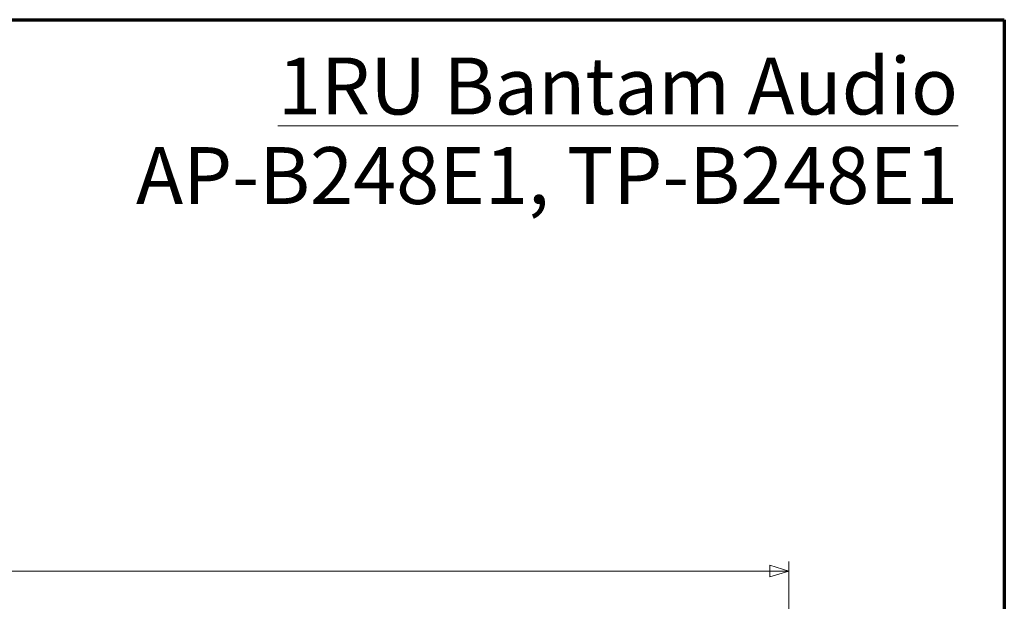
# Model space of a CAD drawing. Units: inches. Extents: x -0.2 to 22, y 0.4 to 16.6.
# Drawn here: x 16.4 to 21.6, y 13.6 to 16.6 of the extents above; entities that cross this region are included whole.
import ezdxf

# ---------------------------------------------------------------- set-up
doc = ezdxf.new("R2010")
doc.units = ezdxf.units.IN
doc.header["$MEASUREMENT"] = 0
for name, color, linetype, lineweight in [('Border (ANSI)', 7, 'Continuous', 70), ('Dimensions(AVP)', 7, 'Continuous', 18), ('Symbols(AVP)', 7, 'Continuous', 9)]:
    doc.layers.add(name, color=color, linetype=linetype, lineweight=lineweight)
doc.styles.add('DEFAULT-AVP', font='ARIAL.TTF')
doc.styles.add('DEFAULT-AVP_Large', font='ARIAL.TTF')
doc.dimstyles.new('AVP Standard-AVP', dxfattribs={"dimtxt": 0.15, "dimasz": 0.1, "dimexe": 0.05, "dimexo": 0.05, "dimgap": 0.04, "dimtad": 0, "dimtoh": 1, "dimdec": 3, "dimrnd": 1e-08, "dimzin": 0, "dimdsep": 46, "dimtxsty": 'DEFAULT-AVP_Large', "dimblk": 'Filled-1', "dimcen": 0.09, "dimdle": 0.12, "dimclrd": 7, "dimclre": 7, "dimclrt": 7, "dimadec": 0, "dimazin": 0, "dimtfac": 1, "dimtdec": 3, "dimtofl": 0, "dimtmove": 0, "dimatfit": 3, "dimfxl": 0, "dimtolj": 1, "dimtzin": 0, "dimlwd": 15, "dimlwe": 15, "dimarcsym": 0})

# ---------------------------------------------------------------- blocks, each defined once
blk = doc.blocks.new('Borders Website Border')
at = {"layer": 'Border (ANSI)'}
for p, q in [((0.38, 16.62), (21.62, 16.62)), ((21.62, 16.62), (21.62, 0.38))]:
    blk.add_line(p, q, dxfattribs=at)
blk = doc.blocks.new('Filled-1')
at = {"color": 0}
for p, q in [((0, 0), (-1, 0.3125)), ((-1, 0.3125), (-1, -0.3125)), ((-1, 0), (0, 0)), ((-1, -0.3125), (0, 0))]:
    blk.add_line(p, q, dxfattribs=at)
at = {"color": 0, "flags": 128}
blk.add_lwpolyline([(-1, -0.3125), (0, 0), (-1, 0.3125), (-1, -0.3125)], dxfattribs=at)
at = {"color": 0}
blk.add_solid([(-1, -0.3125), (0, 0), (-1, 0.3125), (-1, -0.3125)], dxfattribs=at)
blk = doc.blocks.new('*D10')
at = {"layer": 'Defpoints', "color": 0, "linetype": 'Continuous'}
for p in [(20.4833, 13.7123), (1.4833, 12.3923), (20.4833, 12.3923)]:
    blk.add_point(p, dxfattribs=at)
at = {"layer": 'Dimensions(AVP)', "color": 7, "linetype": 'Continuous', "lineweight": 15}
for p, q in [((1.4833, 12.4423), (1.4833, 13.7623)), ((20.4833, 12.4423), (20.4833, 13.7623)), ((1.5833, 13.7123), (9.9189, 13.7123)), ((20.3833, 13.7123), (12.0477, 13.7123))]:
    blk.add_line(p, q, dxfattribs=at)
at = {"layer": 'Dimensions(AVP)', "color": 7, "linetype": 'Continuous', "lineweight": 15, "xscale": 0.1000000014901161, "yscale": 0.1000000014901161, "zscale": 0.1000000014901161, "rotation": 180}
blk.add_blockref('Filled-1', (1.4833, 13.7123), dxfattribs=at)
at = {"layer": 'Dimensions(AVP)', "color": 7, "linetype": 'Continuous', "lineweight": 15, "xscale": 0.1000000014901161, "yscale": 0.1000000014901161, "zscale": 0.1000000014901161}
blk.add_blockref('Filled-1', (20.4833, 13.7123), dxfattribs=at)
at = {"layer": 'Dimensions(AVP)', "color": 7, "linetype": 'Continuous', "lineweight": 18, "insert": (9.9589, 13.8084), "char_height": 0.15, "attachment_point": 1, "style": 'DEFAULT-AVP_Large'}
blk.add_mtext('\\A1;19.000 in [482.60 mm]', dxfattribs=at)

msp = doc.modelspace()

# ---------------------------------------------------------------- block references
msp.add_blockref('Borders Website Border', (0, 0))

# ---------------------------------------------------------------- texts
at = {"layer": 'Symbols(AVP)', "color": 7, "insert": (21.37586, 16.42027), "char_height": 0.3, "width": 4.589406, "attachment_point": 3, "line_spacing_factor": 0.944221, "style": 'DEFAULT-AVP'}
msp.add_mtext('{\\H1x;\\L1RU Bantam Audio\\P\\lAP-B248E1, TP-B248E1}', dxfattribs=at)

# ---------------------------------------------------------------- dimensions: what is measured, and where the dimension line sits
at = {"layer": 'Dimensions(AVP)', "color": 7, "linetype": 'Continuous', "lineweight": 18}
dim = msp.add_linear_dim(base=(20.48331, 13.71228), p1=(1.48331, 12.39228), p2=(20.48331, 12.39228), angle=180, text='<> in [482.60 mm]', dimstyle='AVP Standard-AVP', override={"dimtoh": 0, "dimdec": 3, "dimpost": '', "dimtp": 0, "dimtm": 0, "dimtdec": 3, "dimatfit": 1}, dxfattribs=at)
dim.commit()
dim.dimension.update_dxf_attribs({"geometry": '*D10', "text_midpoint": (10.98331, 13.71228), "dimtype": 160})

doc.saveas('drawing.dxf')
